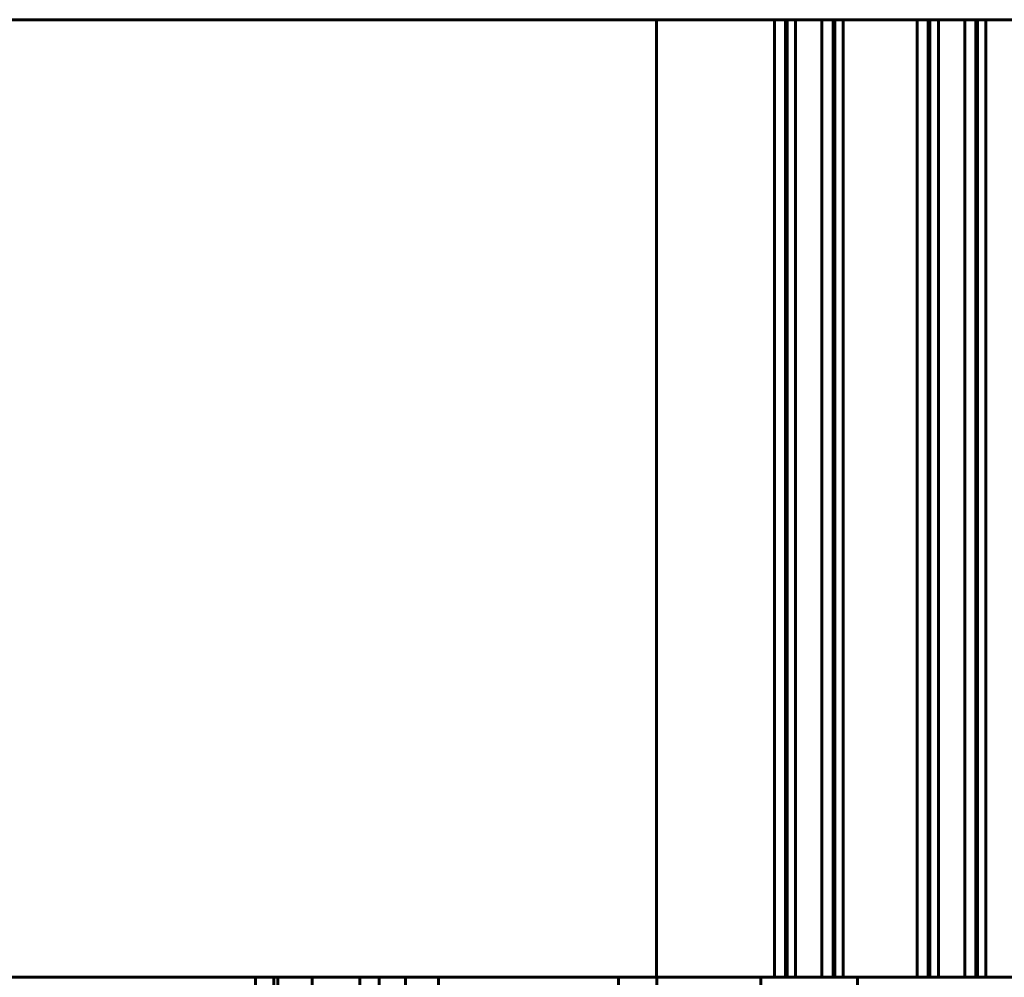
# Model space of a CAD drawing. Units: millimetres. Extents: x -4868 to -2719, y 1651 to 5093.
# Drawn here: x -3054 to -3028, y 2556 to 2581 of the extents above; entities that cross this region are included whole.
import ezdxf

# ---------------------------------------------------------------- set-up
doc = ezdxf.new("R2010")
doc.units = ezdxf.units.MM
doc.layers.add('2D', color=7, linetype='Continuous', lineweight=60)

# ---------------------------------------------------------------- blocks, each defined once
blk = doc.blocks.new('CLASS_20_optimizado_agujeros - L241 _ARMARIOS DE 222_-48566-Nivel de referencia')
at = {"layer": '2D'}
for p, q in [((-129.52, 465), (-479.52, 465)), ((-479.52, 465), (-129.52, 465)), ((-160.52, 465), (189.48, 465)), ((189.48, 465), (-160.52, 465)), ((-129.52, 465), (-129.52, 465)), ((-129.52, 440), (-129.52, 465)), ((-129.52, 465), (-129.52, 440)), ((-125.203, 465), (-126.445, 465)), ((-126.445, 465), (-125.203, 465)), ((-125.203, 465), (-126.445, 465)), ((-126.445, 465), (-125.203, 465)), ((-125.203, 465), (-126.445, 465)), ((-126.445, 465), (-125.203, 465)), ((-125.203, 465), (-126.445, 465)), ((-126.445, 465), (-125.203, 465)), ((-126.445, 465), (-126.445, 440)), ((-126.445, 465), (-126.445, 440)), ((-126.445, 465), (-126.445, 440)), ((-126.445, 465), (-126.445, 440)), ((-124.912, 465), (-126.155, 465)), ((-126.155, 465), (-124.912, 465)), ((-124.912, 465), (-126.155, 465)), ((-126.155, 465), (-124.912, 465)), ((-124.912, 465), (-126.155, 465)), ((-126.155, 465), (-124.912, 465)), ((-124.912, 465), (-126.155, 465)), ((-126.155, 465), (-124.912, 465)), ((-124.912, 465), (-126.155, 465)), ((-126.155, 465), (-124.912, 465)), ((-124.912, 465), (-126.155, 465)), ((-126.155, 465), (-124.912, 465)), ((-124.912, 465), (-126.155, 465)), ((-126.155, 465), (-124.912, 465)), ((-124.912, 465), (-126.155, 465)), ((-126.155, 465), (-124.912, 465)), ((-124.912, 465), (-126.155, 465)), ((-126.155, 465), (-124.912, 465)), ((-124.912, 465), (-126.155, 465)), ((-126.155, 465), (-124.912, 465)), ((-124.912, 465), (-126.155, 465)), ((-126.155, 465), (-124.912, 465)), ((-124.912, 465), (-126.155, 465)), ((-126.155, 465), (-124.912, 465)), ((-126.155, 465), (-126.155, 440)), ((-126.155, 465), (-126.155, 440)), ((-126.155, 465), (-126.155, 440)), ((-126.155, 465), (-126.155, 440)), ((-126.155, 465), (-126.155, 440)), ((-126.155, 465), (-126.155, 440)), ((-126.155, 465), (-126.155, 440)), ((-126.155, 465), (-126.155, 440)), ((-126.155, 465), (-126.155, 440)), ((-126.155, 465), (-126.155, 440)), ((-126.155, 465), (-126.155, 440)), ((-126.155, 465), (-126.155, 440)), ((-124.867, 465), (-126.11, 465)), ((-126.11, 465), (-124.867, 465)), ((-124.867, 465), (-126.11, 465)), ((-126.11, 465), (-124.867, 465)), ((-126.11, 465), (-126.11, 440)), ((-126.11, 465), (-126.11, 440)), ((-124.647, 465), (-125.89, 465)), ((-125.89, 465), (-124.647, 465)), ((-124.647, 465), (-125.89, 465)), ((-125.89, 465), (-124.647, 465)), ((-125.89, 465), (-125.89, 440)), ((-125.89, 465), (-125.89, 440)), ((-122.717, 465), (-125.203, 465)), ((-125.203, 465), (-122.717, 465)), ((-122.717, 465), (-125.203, 465)), ((-125.203, 465), (-122.717, 465)), ((-122.717, 465), (-125.203, 465)), ((-125.203, 465), (-122.717, 465)), ((-122.717, 465), (-125.203, 465)), ((-125.203, 465), (-122.717, 465)), ((-125.203, 440), (-125.203, 465)), ((-125.203, 465), (-125.203, 440)), ((-125.203, 440), (-125.203, 465)), ((-125.203, 465), (-125.203, 440)), ((-125.203, 440), (-125.203, 465)), ((-125.203, 465), (-125.203, 440)), ((-125.203, 440), (-125.203, 465)), ((-125.203, 465), (-125.203, 440)), ((-122.427, 465), (-124.912, 465)), ((-124.912, 465), (-122.427, 465)), ((-122.427, 465), (-124.912, 465)), ((-124.912, 465), (-122.427, 465)), ((-122.427, 465), (-124.912, 465)), ((-124.912, 465), (-122.427, 465)), ((-122.427, 465), (-124.912, 465)), ((-124.912, 465), (-122.427, 465)), ((-122.427, 465), (-124.912, 465)), ((-124.912, 465), (-122.427, 465)), ((-122.427, 465), (-124.912, 465)), ((-124.912, 465), (-122.427, 465)), ((-122.427, 465), (-124.912, 465)), ((-124.912, 465), (-122.427, 465)), ((-122.427, 465), (-124.912, 465)), ((-124.912, 465), (-122.427, 465)), ((-122.427, 465), (-124.912, 465)), ((-124.912, 465), (-122.427, 465)), ((-122.427, 465), (-124.912, 465)), ((-124.912, 465), (-122.427, 465)), ((-122.427, 465), (-124.912, 465)), ((-124.912, 465), (-122.427, 465)), ((-122.427, 465), (-124.912, 465)), ((-124.912, 465), (-122.427, 465)), ((-124.912, 440), (-124.912, 465)), ((-124.912, 465), (-124.912, 440)), ((-124.912, 440), (-124.912, 465)), ((-124.912, 465), (-124.912, 440)), ((-124.912, 440), (-124.912, 465)), ((-124.912, 465), (-124.912, 440)), ((-124.912, 440), (-124.912, 465)), ((-124.912, 465), (-124.912, 440)), ((-124.912, 440), (-124.912, 465)), ((-124.912, 465), (-124.912, 440)), ((-124.912, 440), (-124.912, 465)), ((-124.912, 465), (-124.912, 440)), ((-124.912, 440), (-124.912, 465)), ((-124.912, 465), (-124.912, 440)), ((-124.912, 440), (-124.912, 465)), ((-124.912, 465), (-124.912, 440)), ((-124.912, 440), (-124.912, 465)), ((-124.912, 465), (-124.912, 440)), ((-124.912, 440), (-124.912, 465)), ((-124.912, 465), (-124.912, 440)), ((-124.912, 440), (-124.912, 465)), ((-124.912, 465), (-124.912, 440)), ((-124.912, 440), (-124.912, 465)), ((-124.912, 465), (-124.912, 440)), ((-122.382, 465), (-124.867, 465)), ((-124.867, 465), (-122.382, 465)), ((-122.382, 465), (-124.867, 465)), ((-124.867, 465), (-122.382, 465)), ((-124.867, 440), (-124.867, 465)), ((-124.867, 465), (-124.867, 440)), ((-124.867, 440), (-124.867, 465)), ((-124.867, 465), (-124.867, 440)), ((-122.161, 465), (-124.647, 465)), ((-124.647, 465), (-122.161, 465)), ((-122.161, 465), (-124.647, 465)), ((-124.647, 465), (-122.161, 465)), ((-124.647, 440), (-124.647, 465)), ((-124.647, 465), (-124.647, 440)), ((-124.647, 440), (-124.647, 465)), ((-124.647, 465), (-124.647, 440)), ((-122.717, 465), (-121.474, 465)), ((-121.474, 465), (-122.717, 465)), ((-122.717, 465), (-121.474, 465)), ((-121.474, 465), (-122.717, 465)), ((-122.717, 465), (-121.474, 465)), ((-121.474, 465), (-122.717, 465)), ((-122.717, 465), (-121.474, 465)), ((-121.474, 465), (-122.717, 465)), ((-122.717, 465), (-122.717, 440)), ((-122.717, 465), (-122.717, 440)), ((-122.717, 465), (-122.717, 440)), ((-122.717, 465), (-122.717, 440)), ((-122.717, 465), (-122.717, 440)), ((-122.717, 465), (-122.717, 440)), ((-122.717, 465), (-122.717, 440)), ((-122.717, 465), (-122.717, 440)), ((-122.427, 465), (-121.184, 465)), ((-121.184, 465), (-122.427, 465)), ((-122.427, 465), (-121.184, 465)), ((-121.184, 465), (-122.427, 465)), ((-122.427, 465), (-121.184, 465)), ((-121.184, 465), (-122.427, 465)), ((-122.427, 465), (-121.184, 465)), ((-121.184, 465), (-122.427, 465)), ((-122.427, 465), (-121.184, 465)), ((-121.184, 465), (-122.427, 465)), ((-122.427, 465), (-121.184, 465)), ((-121.184, 465), (-122.427, 465)), ((-122.427, 465), (-121.184, 465)), ((-121.184, 465), (-122.427, 465)), ((-122.427, 465), (-121.184, 465)), ((-121.184, 465), (-122.427, 465)), ((-122.427, 465), (-121.184, 465)), ((-121.184, 465), (-122.427, 465)), ((-122.427, 465), (-121.184, 465)), ((-121.184, 465), (-122.427, 465)), ((-122.427, 465), (-121.184, 465)), ((-121.184, 465), (-122.427, 465)), ((-122.427, 465), (-121.184, 465)), ((-121.184, 465), (-122.427, 465)), ((-122.427, 465), (-122.427, 440)), ((-122.427, 465), (-122.427, 440)), ((-122.427, 465), (-122.427, 440)), ((-122.427, 465), (-122.427, 440)), ((-122.427, 465), (-122.427, 440)), ((-122.427, 465), (-122.427, 440)), ((-122.427, 465), (-122.427, 440)), ((-122.427, 465), (-122.427, 440)), ((-122.427, 465), (-122.427, 440)), ((-122.427, 465), (-122.427, 440)), ((-122.427, 465), (-122.427, 440)), ((-122.427, 465), (-122.427, 440)), ((-122.427, 465), (-122.427, 440)), ((-122.427, 465), (-122.427, 440)), ((-122.427, 465), (-122.427, 440)), ((-122.427, 465), (-122.427, 440)), ((-122.427, 465), (-122.427, 440)), ((-122.427, 465), (-122.427, 440)), ((-122.427, 465), (-122.427, 440)), ((-122.427, 465), (-122.427, 440)), ((-122.427, 465), (-122.427, 440)), ((-122.427, 465), (-122.427, 440)), ((-122.427, 465), (-122.427, 440)), ((-122.427, 465), (-122.427, 440)), ((-122.382, 465), (-121.139, 465)), ((-121.139, 465), (-122.382, 465)), ((-122.382, 465), (-121.139, 465)), ((-121.139, 465), (-122.382, 465)), ((-122.382, 465), (-122.382, 440)), ((-122.382, 465), (-122.382, 440)), ((-122.382, 465), (-122.382, 440)), ((-122.382, 465), (-122.382, 440)), ((-122.161, 465), (-120.918, 465)), ((-120.918, 465), (-122.161, 465)), ((-122.161, 465), (-120.918, 465)), ((-120.918, 465), (-122.161, 465)), ((-122.161, 465), (-122.161, 440)), ((-122.161, 465), (-122.161, 440)), ((-122.161, 465), (-122.161, 440)), ((-122.161, 465), (-122.161, 440)), ((-121.474, 465), (-121.474, 440)), ((-121.474, 465), (-121.474, 440)), ((-121.474, 465), (-121.474, 440)), ((-121.474, 465), (-121.474, 440)), ((-121.184, 465), (-121.184, 440)), ((-121.184, 465), (-121.184, 440)), ((-121.184, 465), (-121.184, 440)), ((-121.184, 465), (-121.184, 440)), ((-121.184, 465), (-121.184, 440)), ((-121.184, 465), (-121.184, 440)), ((-121.184, 465), (-121.184, 440)), ((-121.184, 465), (-121.184, 440)), ((-121.184, 465), (-121.184, 440)), ((-121.184, 465), (-121.184, 440)), ((-121.184, 465), (-121.184, 440)), ((-121.184, 465), (-121.184, 440)), ((-121.139, 465), (-121.139, 440)), ((-121.139, 465), (-121.139, 440)), ((-120.918, 465), (-120.918, 440)), ((-120.918, 465), (-120.918, 440)), ((-129.52, 440), (-479.52, 440)), ((-479.52, 440), (-129.52, 440)), ((-160.52, 440), (189.48, 440)), ((189.48, 440), (-160.52, 440)), ((-140, 440), (-150, 440)), ((-150, 440), (-140, 440)), ((-149.679, 440), (-140.152, 440)), ((-140.159, 440), (-149.669, 440)), ((-137.914, 440), (-140.159, 440)), ((-140.152, 440), (-139.415, 440)), ((-140, 440), (-140, -440)), ((-140, -440), (-140, 440)), ((-140, 440), (-140, 440)), ((-139.516, 440), (-139.516, -440)), ((-136.079, 440), (-139.516, 440)), ((-139.516, 440), (-139.516, 440)), ((-139.516, 440), (-137.267, 440)), ((-139.415, 440), (-139.415, -440)), ((-139.415, -440), (-139.415, 440)), ((-139.415, 440), (-139.415, 440)), ((-139.415, 440), (-137.179, 440)), ((-126.652, 440), (-139.415, 440)), ((-139.415, 440), (-139.415, 440)), ((-139.415, 440), (-135.215, 440)), ((-139.415, 440), (-139.415, -440)), ((-139.415, 440), (-139.415, -440)), ((-138.517, 440), (-138.517, -440)), ((-136.767, 440), (-138.517, 440)), ((-138.517, 440), (-138.517, 440)), ((-138.517, 440), (-136.767, 440)), ((-137.179, 440), (-137.914, 440)), ((-137.914, 440), (-137.914, 440)), ((-137.267, 440), (-132.267, 440)), ((-137.267, 440), (-137.267, -440)), ((-137.179, 440), (-126.801, 440)), ((-135.215, 440), (-137.179, 440)), ((-136.767, 440), (157.483, 440)), ((157.483, 440), (-136.767, 440)), ((-136.767, 440), (-136.767, 440)), ((-136.767, 438), (-136.767, 440)), ((-136.767, 440), (-136.767, 438)), ((-132.267, 440), (-136.767, 440)), ((-136.767, 440), (172.733, 440)), ((172.733, 440), (-136.079, 440)), ((-136.079, 440), (-136.079, -440)), ((-135.215, 440), (-135.215, 440)), ((-135.215, 440), (-135.215, -440)), ((-135.215, 440), (-135.215, -440)), ((-130.517, 440), (-132.267, 440)), ((-132.267, 440), (-129.517, 440)), ((-129.517, 440), (-130.517, 440)), ((-130.517, 440), (-130.517, 440)), ((-130.517, 440), (-130.517, -440)), ((-130.517, 440), (-130.517, -440)), ((-129.52, 440), (-129.52, 440)), ((-129.517, -440), (-129.517, 440)), ((-129.517, 440), (-129.517, 440)), ((-129.517, -440), (-129.517, 440)), ((-126.801, 440), (-124.276, 440)), ((-126.801, 440), (-126.801, -440)), ((-124.276, 440), (-126.652, 440)), ((-125.203, 440), (-126.445, 440)), ((-126.445, 440), (-125.203, 440)), ((-125.203, 440), (-126.445, 440)), ((-126.445, 440), (-125.203, 440)), ((-125.203, 440), (-126.445, 440)), ((-126.445, 440), (-125.203, 440)), ((-125.203, 440), (-126.445, 440)), ((-126.445, 440), (-125.203, 440)), ((-124.912, 440), (-126.155, 440)), ((-126.155, 440), (-124.912, 440)), ((-124.912, 440), (-126.155, 440)), ((-126.155, 440), (-124.912, 440)), ((-124.912, 440), (-126.155, 440)), ((-126.155, 440), (-124.912, 440)), ((-124.912, 440), (-126.155, 440)), ((-126.155, 440), (-124.912, 440)), ((-124.912, 440), (-126.155, 440)), ((-126.155, 440), (-124.912, 440)), ((-124.912, 440), (-126.155, 440)), ((-126.155, 440), (-124.912, 440)), ((-124.912, 440), (-126.155, 440)), ((-126.155, 440), (-124.912, 440)), ((-124.912, 440), (-126.155, 440)), ((-126.155, 440), (-124.912, 440)), ((-124.912, 440), (-126.155, 440)), ((-126.155, 440), (-124.912, 440)), ((-124.912, 440), (-126.155, 440)), ((-126.155, 440), (-124.912, 440)), ((-124.912, 440), (-126.155, 440)), ((-126.155, 440), (-124.912, 440)), ((-124.912, 440), (-126.155, 440)), ((-126.155, 440), (-124.912, 440)), ((-124.867, 440), (-126.11, 440)), ((-126.11, 440), (-124.867, 440)), ((-124.867, 440), (-126.11, 440)), ((-126.11, 440), (-124.867, 440)), ((-124.647, 440), (-125.89, 440)), ((-125.89, 440), (-124.647, 440)), ((-124.647, 440), (-125.89, 440)), ((-125.89, 440), (-124.647, 440)), ((-125.203, 440), (-122.717, 440)), ((-122.717, 440), (-125.203, 440)), ((-125.203, 440), (-122.717, 440)), ((-122.717, 440), (-125.203, 440)), ((-125.203, 440), (-122.717, 440)), ((-122.717, 440), (-125.203, 440)), ((-125.203, 440), (-122.717, 440)), ((-122.717, 440), (-125.203, 440)), ((-124.912, 440), (-122.427, 440)), ((-122.427, 440), (-124.912, 440)), ((-124.912, 440), (-122.427, 440)), ((-122.427, 440), (-124.912, 440)), ((-124.912, 440), (-122.427, 440)), ((-122.427, 440), (-124.912, 440)), ((-124.912, 440), (-122.427, 440)), ((-122.427, 440), (-124.912, 440)), ((-124.912, 440), (-122.427, 440)), ((-122.427, 440), (-124.912, 440)), ((-124.912, 440), (-122.427, 440)), ((-122.427, 440), (-124.912, 440)), ((-124.912, 440), (-122.427, 440)), ((-122.427, 440), (-124.912, 440)), ((-124.912, 440), (-122.427, 440)), ((-122.427, 440), (-124.912, 440)), ((-124.912, 440), (-122.427, 440)), ((-122.427, 440), (-124.912, 440)), ((-124.912, 440), (-122.427, 440)), ((-122.427, 440), (-124.912, 440)), ((-124.912, 440), (-122.427, 440)), ((-122.427, 440), (-124.912, 440)), ((-124.912, 440), (-122.427, 440)), ((-122.427, 440), (-124.912, 440)), ((-124.867, 440), (-122.382, 440)), ((-122.382, 440), (-124.867, 440)), ((-124.867, 440), (-122.382, 440)), ((-122.382, 440), (-124.867, 440)), ((-124.647, 440), (-122.161, 440)), ((-122.161, 440), (-124.647, 440)), ((-124.647, 440), (-122.161, 440)), ((-122.161, 440), (-124.647, 440)), ((-124.276, 440), (-124.276, 440)), ((-124.276, 440), (-124.276, -440)), ((-124.276, 440), (-124.276, -440)), ((-122.717, 440), (-121.474, 440)), ((-121.474, 440), (-122.717, 440)), ((-122.717, 440), (-121.474, 440)), ((-121.474, 440), (-122.717, 440)), ((-122.717, 440), (-121.474, 440)), ((-121.474, 440), (-122.717, 440)), ((-122.717, 440), (-121.474, 440)), ((-121.474, 440), (-122.717, 440)), ((-122.427, 440), (-121.184, 440)), ((-121.184, 440), (-122.427, 440)), ((-122.427, 440), (-121.184, 440)), ((-121.184, 440), (-122.427, 440)), ((-122.427, 440), (-121.184, 440)), ((-121.184, 440), (-122.427, 440)), ((-122.427, 440), (-121.184, 440)), ((-121.184, 440), (-122.427, 440)), ((-122.427, 440), (-121.184, 440)), ((-121.184, 440), (-122.427, 440)), ((-122.427, 440), (-121.184, 440)), ((-121.184, 440), (-122.427, 440)), ((-122.427, 440), (-121.184, 440)), ((-121.184, 440), (-122.427, 440)), ((-122.427, 440), (-121.184, 440)), ((-121.184, 440), (-122.427, 440)), ((-122.427, 440), (-121.184, 440)), ((-121.184, 440), (-122.427, 440)), ((-122.427, 440), (-121.184, 440)), ((-121.184, 440), (-122.427, 440)), ((-122.427, 440), (-121.184, 440)), ((-121.184, 440), (-122.427, 440)), ((-122.427, 440), (-121.184, 440)), ((-121.184, 440), (-122.427, 440)), ((-122.382, 440), (-121.139, 440)), ((-121.139, 440), (-122.382, 440)), ((-122.382, 440), (-121.139, 440)), ((-121.139, 440), (-122.382, 440)), ((-122.161, 440), (-120.918, 440)), ((-120.918, 440), (-122.161, 440)), ((-122.161, 440), (-120.918, 440)), ((-120.918, 440), (-122.161, 440))]:
    blk.add_line(p, q, dxfattribs=at)
blk = doc.blocks.new('A$C6C145FED')
at = {"layer": '2D'}
blk.add_blockref('CLASS_20_optimizado_agujeros - L241 _ARMARIOS DE 222_-48566-Nivel de referencia', (502.156, -491.905), dxfattribs=at)

msp = doc.modelspace()

# ---------------------------------------------------------------- block references
msp.add_blockref('A$C6C145FED', (-3410.203, 2607.765))

doc.saveas('drawing.dxf')
